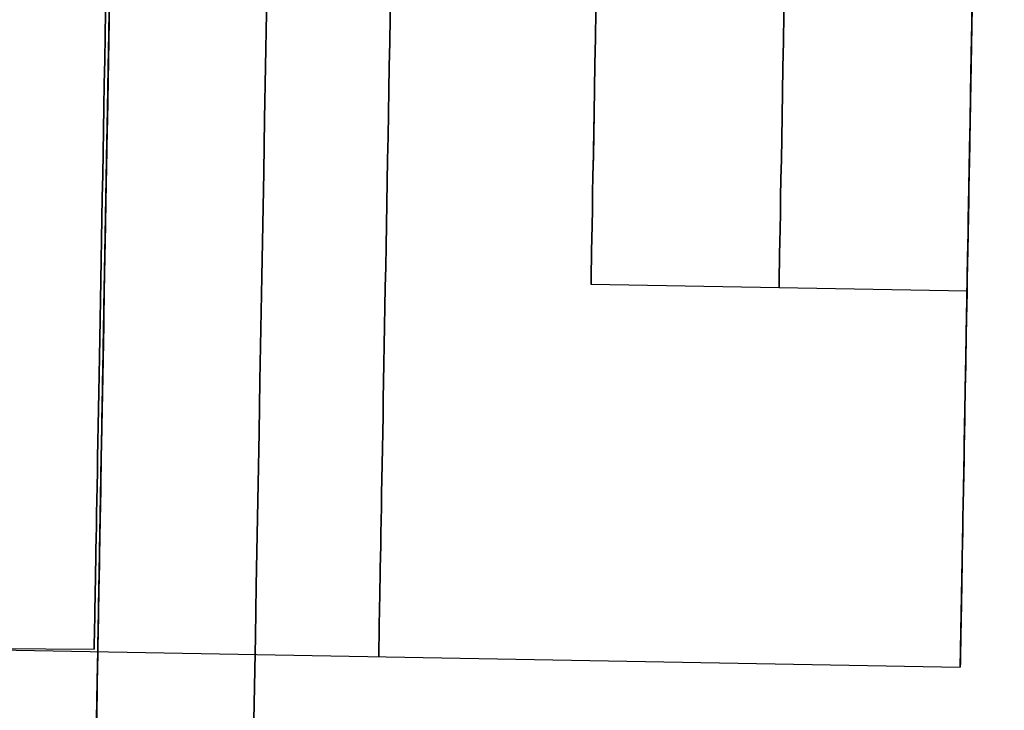
# Model space of a CAD drawing. Units: millimetres. Extents: x -1927 to -1613, y -1194 to -923.
# Drawn here: x -1903 to -1890, y -1074 to -1065 of the extents above; entities that cross this region are included whole.
import ezdxf

# ---------------------------------------------------------------- set-up
doc = ezdxf.new("R2010")
doc.units = ezdxf.units.MM
doc.header["$MEASUREMENT"] = 0
for name, color, linetype, true_color in [('Layer 08', 7, 'Continuous', 0x362f2f), ('Layer 12', 7, 'Continuous', 0xbeb00d), ('man', 7, 'Continuous', 0x5f645f)]:
    doc.layers.add(name, color=color, linetype=linetype, true_color=true_color)

msp = doc.modelspace()

# ---------------------------------------------------------------- linework, layer by layer
at = {"layer": 'Layer 08'}
for p, q in [((-1895.418, -1068.088, -1238.255), (-1895.239, -1058.089, -1238.255)), ((-1890.419, -1068.177, -1238.255), (-1895.418, -1068.088, -1238.255)), ((-1890.509, -1073.177, -1238.255), (-1890.419, -1068.177, -1238.255)), ((-1905.976, -1072.899, -1238.255), (-1890.509, -1073.177, -1238.255))]:
    msp.add_line(p, q, dxfattribs=at)
at = {"layer": 'Layer 08', "extrusion": (0.999839, -0.017945, 6.34919e-15)}
msp.add_arc((-1091.93, -1238.255, -1878.68), 15, 90, 270, dxfattribs=at)
at = {"layer": 'Layer 08', "extrusion": (0.999839, -0.017945, 0)}
for centre, radius in [((-1091.93, -1238.255, -1875.946), 10), ((-1091.93, -1238.255, -1870.946), 15), ((-1091.93, -1238.255, -1870.946), 12.5), ((-1091.93, -1238.255, -1870.946), 10)]:
    msp.add_arc(centre, radius, 90, 270, dxfattribs=at)
at = {"layer": 'Layer 08', "extrusion": (0.999839, -0.017945, 6.34916e-15)}
msp.add_arc((-1091.93, -1238.255, -1873.446), 10, 90, 270, dxfattribs=at)
at = {"layer": 'Layer 12'}
msp.add_line((-1906.024, -1072.914, -1238.255), (-1902.024, -1072.939, -1238.255), dxfattribs=at)
at = {"layer": 'Layer 12', "extrusion": (0.999839, -0.017945, 0)}
msp.add_arc((-1091.93, -1238.255, -1882.464), 14.969, 90, 270, dxfattribs=at)
at = {"layer": 'Layer 12', "extrusion": (0.999839, -0.017945, 1.27428e-15)}
msp.add_arc((-1091.93, -1238.255, -1880.324), 56.369, 90, 270, dxfattribs=at)
at = {"layer": 'Layer 12'}
msp.add_rational_spline([(-1850.974, -1154.9, -1238.255), (-1858.488, -1153.115, -1238.255), (-1865.661, -1150.195, -1238.255), (-1878.862, -1142.179, -1238.255), (-1884.777, -1137.154, -1238.255), (-1889.797, -1131.29, -1238.255), (-1894.168, -1126.184, -1238.255), (-1897.825, -1120.482, -1238.255), (-1902.959, -1109.291, -1238.255), (-1904.703, -1103.917, -1238.255), (-1905.751, -1098.42, -1238.255), (-1906.116, -1096.504, -1238.255), (-1906.264, -1090.019, -1238.255), (-1906.248, -1087.426, -1238.255), (-1906.024, -1072.914, -1238.255)], [1, 1, 1, 1, 1, 1, 1, 1, 1, 1, 1, 0.996844194402, 1, 1, 1], degree=3, knots=[906.460962, 906.460962, 906.460962, 906.460962, 929.667626, 929.667626, 952.852977, 952.852977, 952.852977, 973.09739, 973.09739, 989.929316, 989.929316, 989.929316, 995.76966, 1004.564894, 1004.564894, 1004.564894, 1004.564894], dxfattribs=at)
at = {"layer": 'man', "extrusion": (0.999839, -0.017945, 1.53522e-14)}
msp.add_arc((-1091.93, -1238.255, -1882.415), 17.916, 89.9993, 269.9993, dxfattribs=at)
at = {"layer": 'man'}
for points in [[(-1901.707, -1057.973, -1218.778), (-1902.057, -1077.447, -1218.778), (-1902.057, -1077.447, -1238.254), (-1902.057, -1077.447, -1257.731), (-1901.707, -1057.973, -1257.732)], [(-1901.707, -1057.973, -1221.9), (-1902.001, -1074.325, -1221.9), (-1902.001, -1074.325, -1238.255), (-1902.001, -1074.325, -1254.609), (-1901.707, -1057.973, -1254.61)]]:
    msp.add_rational_spline(points, [1.00044497218, 0.707421424035, 1.00044497218, 0.707421424035, 1.00044497218], degree=2, knots=[0, 0, 0, 267.230126, 267.230126, 534.460252, 534.460252, 534.460252], dxfattribs=at)

doc.saveas('drawing.dxf')
